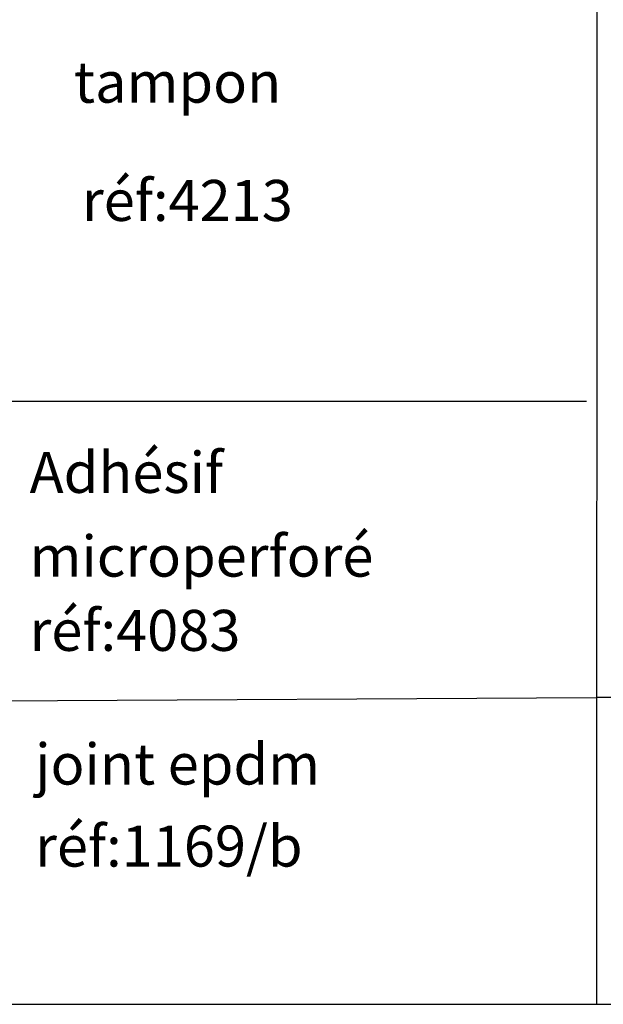
# Model space of a CAD drawing. Units: millimetres. Extents: x -111548 to -110577, y 57139 to 58543.
# Drawn here: x -111109 to -110966, y 58162 to 58402 of the extents above; entities that cross this region are included whole.
import ezdxf

# ---------------------------------------------------------------- set-up
doc = ezdxf.new("R2010")
doc.units = ezdxf.units.MM
doc.layers.add('2-Texte', color=51, linetype='Continuous', lineweight=20)

msp = doc.modelspace()

# ---------------------------------------------------------------- linework, layer by layer
at = {"color": 0, "linetype": 'ByBlock'}
for p, q in [((-110968.06, 58418.34), (-110968.17, 58162.18)), ((-111210.11, 58309.2), (-110994.29, 58309.2)), ((-110994.29, 58309.2), (-110970.59, 58309.2)), ((-111210.11, 58235.7), (-110968.17, 58236.94)), ((-111210.11, 58162.18), (-110968.17, 58162.18))]:
    msp.add_line(p, q, dxfattribs=at)
at = {"color": 0, "linetype": 'ByBlock', "lineweight": -2}
msp.add_lwpolyline([(-110968.17, 58162.18), (-110648.86, 58162.18), (-110648.86, 58236.94), (-110968.17, 58236.94)], close=True, dxfattribs=at)

# ---------------------------------------------------------------- texts
at = {"layer": '2-Texte', "color": 0, "linetype": 'ByBlock', "lineweight": -2}
for s, p in [('tampon', (-111095.45, 58381.98)), ('réf:4213', (-111093.49, 58353.15)), ('Adhésif', (-111106.26, 58286.85)), ('microperforé', (-111106.26, 58266.44)), ('réf:4083', (-111106.26, 58248.34)), ('joint epdm', (-111104.9, 58215.75)), ('réf:1169/b', (-111104.9, 58195.75))]:
    msp.add_text(s, height=10, dxfattribs=at).set_placement(p)

doc.saveas('drawing.dxf')
